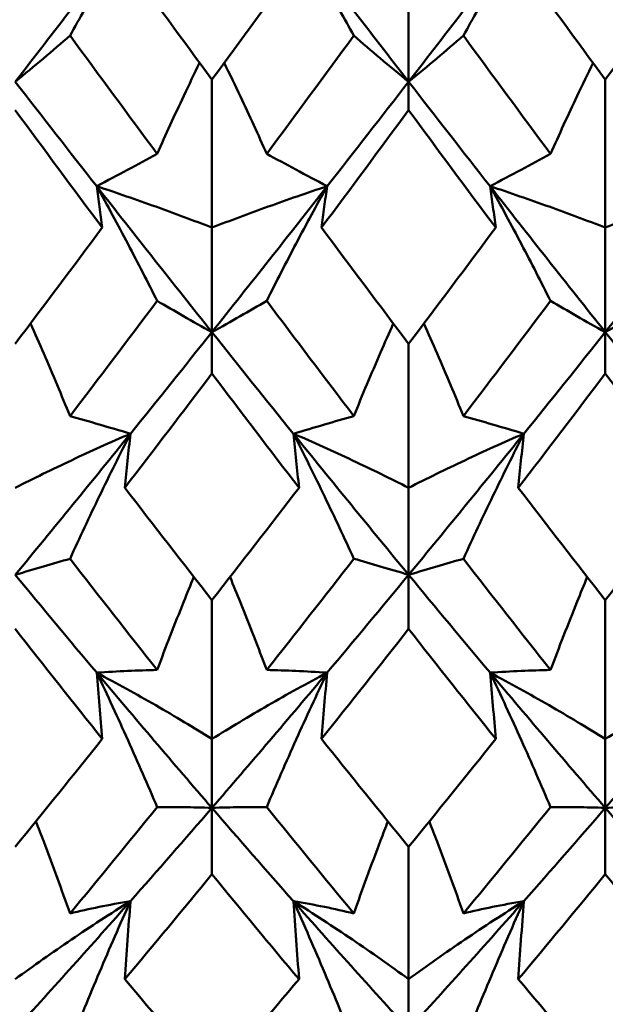
# Model space of a CAD drawing. Units: millimetres. Extents: x 6 to 588, y 6 to 414.
# Drawn here: x 380 to 382, y 286 to 289 of the extents above; entities that cross this region are included whole.
import ezdxf

# ---------------------------------------------------------------- set-up
doc = ezdxf.new("R2010")
doc.units = ezdxf.units.MM
doc.layers.add('Sichtbare Kanten(SuP)', color=7, linetype='Continuous', lineweight=50)

msp = doc.modelspace()

# ---------------------------------------------------------------- linework, layer by layer
at = {"layer": 'Sichtbare Kanten(SuP)'}
for p, q in [((380.9921, 288.7341), (380.9921, 289.1296)), ((380.3492, 288.7412), (380.3492, 288.2574)), ((380.9921, 288.7341), (380.9921, 288.6412)), ((381.6349, 288.7412), (381.6349, 288.2574)), ((380.3492, 287.916), (380.3492, 288.2574)), ((381.6349, 287.916), (381.6349, 288.2574)), ((380.3492, 287.916), (380.3492, 287.7805)), ((381.6349, 287.916), (381.6349, 287.7805)), ((380.9921, 287.8779), (380.9921, 287.4075)), ((380.9921, 287.123), (380.9921, 287.4075)), ((380.9921, 287.123), (380.9921, 286.9461)), ((380.3492, 287.0401), (380.3492, 286.5868)), ((381.6349, 287.0401), (381.6349, 286.5868)), ((380.3492, 286.3615), (380.3492, 286.5868)), ((381.6349, 286.3615), (381.6349, 286.5868)), ((380.3492, 286.3615), (380.3492, 286.1446)), ((381.6349, 286.3615), (381.6349, 286.1446)), ((380.9921, 286.2345), (380.9921, 285.8019)), ((380.9921, 285.6376), (380.9921, 285.8019))]:
    msp.add_line(p, q, dxfattribs=at)
for points in [[(380.0829, 289.2225), (379.9574, 289.0588), (379.8319, 288.8959), (379.7063, 288.7341)], [(380.9921, 288.7341), (380.8665, 288.8959), (380.741, 289.0588), (380.6155, 289.2225)], [(381.3687, 289.2225), (381.2431, 289.0588), (381.1176, 288.8959), (380.9921, 288.7341)], [(380.0646, 289.1296), (380.1595, 288.9995), (380.2544, 288.87), (380.3492, 288.7412)], [(380.3492, 288.7412), (380.4441, 288.8701), (380.5389, 288.9996), (380.6338, 289.1296)], [(381.3503, 289.1296), (381.4452, 288.9996), (381.54, 288.8701), (381.6349, 288.7412)], [(381.6349, 288.7412), (381.7297, 288.87), (381.8246, 288.9995), (381.9195, 289.1296)], [(379.8855, 288.8848), (379.9803, 288.7554), (380.0752, 288.6266), (380.1701, 288.4985)], [(380.5283, 288.4985), (380.6232, 288.6266), (380.7181, 288.7554), (380.8129, 288.8848)], [(381.1712, 288.8848), (381.2661, 288.7554), (381.3609, 288.6266), (381.4558, 288.4985)], [(379.9726, 288.3927), (379.8838, 288.5059), (379.7951, 288.6198), (379.7063, 288.7341)], [(380.9921, 288.7341), (380.9033, 288.6198), (380.8146, 288.5059), (380.7258, 288.3927)], [(381.2583, 288.3927), (381.1696, 288.5059), (381.0808, 288.6198), (380.9921, 288.7341)], [(379.991, 288.2574), (379.896, 288.3847), (379.8012, 288.5127), (379.7063, 288.6412)], [(380.9921, 288.6412), (380.8973, 288.5127), (380.8024, 288.3847), (380.7074, 288.2574)], [(381.2767, 288.2574), (381.1819, 288.3845), (381.087, 288.5125), (380.9921, 288.6412)], [(380.3492, 287.916), (380.2237, 288.0735), (380.0981, 288.2325), (379.9726, 288.3927)], [(380.7258, 288.3927), (380.6003, 288.2325), (380.4747, 288.0735), (380.3492, 287.916)], [(381.6349, 287.916), (381.5094, 288.0735), (381.3838, 288.2325), (381.2583, 288.3927)], [(382.0115, 288.3927), (381.886, 288.2325), (381.7604, 288.0735), (381.6349, 287.916)], [(379.7063, 287.8779), (379.8012, 288.0036), (379.8961, 288.1301), (379.991, 288.2574)], [(380.7074, 288.2574), (380.8023, 288.1301), (380.8972, 288.0036), (380.9921, 287.8779)], [(380.9921, 287.8779), (381.0869, 288.0035), (381.1817, 288.13), (381.2767, 288.2574)], [(379.8855, 287.6416), (379.9803, 287.7662), (380.0752, 287.8917), (380.1701, 288.018)], [(380.5283, 288.018), (380.6232, 287.8917), (380.7181, 287.7662), (380.8129, 287.6416)], [(381.1712, 287.6416), (381.2661, 287.7662), (381.3609, 287.8917), (381.4558, 288.018)], [(380.3492, 287.916), (380.2604, 287.8046), (380.1717, 287.694), (380.0829, 287.5841)], [(380.6155, 287.5841), (380.5267, 287.694), (380.438, 287.8046), (380.3492, 287.916)], [(381.6349, 287.916), (381.5462, 287.8046), (381.4574, 287.694), (381.3687, 287.5841)], [(381.9012, 287.5841), (381.8124, 287.694), (381.7237, 287.8046), (381.6349, 287.916)], [(380.3492, 287.7805), (380.2544, 287.6554), (380.1595, 287.531), (380.0646, 287.4075)], [(380.6338, 287.4075), (380.5388, 287.531), (380.444, 287.6554), (380.3492, 287.7805)], [(381.6349, 287.7805), (381.5401, 287.6553), (381.4452, 287.531), (381.3503, 287.4075)], [(381.9195, 287.4075), (381.8247, 287.5308), (381.7298, 287.6552), (381.6349, 287.7805)], [(380.0829, 287.5841), (379.9574, 287.4288), (379.8319, 287.275), (379.7063, 287.123)], [(380.9921, 287.123), (380.8665, 287.275), (380.741, 287.4288), (380.6155, 287.5841)], [(381.3687, 287.5841), (381.2431, 287.4288), (381.1176, 287.275), (380.9921, 287.123)], [(380.0646, 287.4075), (380.1595, 287.2839), (380.2544, 287.1615), (380.3492, 287.0401)], [(380.3492, 287.0401), (380.444, 287.1615), (380.5389, 287.284), (380.6338, 287.4075)], [(381.3503, 287.4075), (381.4452, 287.2841), (381.54, 287.1616), (381.6349, 287.0401)], [(381.6349, 287.0401), (381.7297, 287.1614), (381.8246, 287.2839), (381.9195, 287.4075)], [(379.8855, 287.1756), (379.9803, 287.0534), (380.0752, 286.9322), (380.1701, 286.8121)], [(380.5283, 286.8121), (380.6232, 286.9322), (380.7181, 287.0534), (380.8129, 287.1756)], [(381.1712, 287.1756), (381.2661, 287.0534), (381.3609, 286.9322), (381.4558, 286.8121)], [(379.9726, 286.8034), (379.8838, 286.909), (379.7951, 287.0155), (379.7063, 287.123)], [(380.9921, 287.123), (380.9033, 287.0155), (380.8146, 286.909), (380.7258, 286.8034)], [(381.2583, 286.8034), (381.1696, 286.909), (381.0808, 287.0155), (380.9921, 287.123)], [(379.991, 286.5868), (379.896, 286.7055), (379.8012, 286.8253), (379.7063, 286.9461)], [(380.9921, 286.9461), (380.8972, 286.8253), (380.8024, 286.7055), (380.7074, 286.5868)], [(381.2767, 286.5868), (381.1819, 286.7053), (381.087, 286.8251), (380.9921, 286.9461)], [(380.3492, 286.3615), (380.2237, 286.5067), (380.0981, 286.6541), (379.9726, 286.8034)], [(380.7258, 286.8034), (380.6003, 286.6541), (380.4747, 286.5067), (380.3492, 286.3615)], [(381.6349, 286.3615), (381.5094, 286.5067), (381.3838, 286.6541), (381.2583, 286.8034)], [(382.0115, 286.8034), (381.886, 286.6541), (381.7604, 286.5067), (381.6349, 286.3615)], [(379.7063, 286.2345), (379.8012, 286.3506), (379.896, 286.4681), (379.991, 286.5868)], [(380.7074, 286.5868), (380.8023, 286.4681), (380.8972, 286.3507), (380.9921, 286.2345)], [(380.9921, 286.2345), (381.0868, 286.3506), (381.1817, 286.468), (381.2767, 286.5868)], [(379.8855, 286.0167), (379.9803, 286.1312), (380.0752, 286.2471), (380.1701, 286.3642)], [(380.3492, 286.3615), (380.2604, 286.2588), (380.1717, 286.1572), (380.0829, 286.0568)], [(380.6155, 286.0568), (380.5267, 286.1572), (380.438, 286.2588), (380.3492, 286.3615)], [(380.5283, 286.3642), (380.6232, 286.2471), (380.7181, 286.1312), (380.8129, 286.0167)], [(381.1712, 286.0167), (381.2661, 286.1312), (381.3609, 286.2471), (381.4558, 286.3642)], [(381.6349, 286.3615), (381.5462, 286.2588), (381.4574, 286.1572), (381.3687, 286.0568)], [(381.9012, 286.0568), (381.8124, 286.1572), (381.7237, 286.2588), (381.6349, 286.3615)], [(380.3492, 286.1446), (380.2544, 286.0291), (380.1595, 285.9149), (380.0646, 285.8019)], [(380.6338, 285.8019), (380.5388, 285.9149), (380.444, 286.0291), (380.3492, 286.1446)], [(381.6349, 286.1446), (381.54, 286.029), (381.4452, 285.9148), (381.3503, 285.8019)], [(381.9195, 285.8019), (381.8247, 285.9147), (381.7298, 286.029), (381.6349, 286.1446)], [(380.0829, 286.0568), (379.9574, 285.9147), (379.8319, 285.7749), (379.7063, 285.6376)], [(380.9921, 285.6376), (380.8665, 285.7749), (380.741, 285.9147), (380.6155, 286.0568)], [(381.3687, 286.0568), (381.2431, 285.9147), (381.1176, 285.7749), (380.9921, 285.6376)], [(380.0646, 285.8019), (380.1595, 285.689), (380.2544, 285.5775), (380.3492, 285.4676)], [(380.3492, 285.4676), (380.444, 285.5775), (380.5388, 285.6889), (380.6338, 285.8019)], [(381.3503, 285.8019), (381.4452, 285.6891), (381.54, 285.5776), (381.6349, 285.4676)], [(381.6349, 285.4676), (381.7299, 285.5777), (381.8247, 285.6892), (381.9195, 285.8019)]]:
    msp.add_open_spline(points, degree=3, dxfattribs=at)
for points, knots in [([(380.0829, 289.2225), (380.0482, 289.1662), (380.0145, 289.1101), (379.9488, 288.9975), (379.9167, 288.9411), (379.8855, 288.8848)], [-0.05792102, -0.05792102, -0.05792102, -0.05792102, -0.02909191, -0.02909191, 0, 0, 0, 0]), ([(380.6155, 289.2225), (380.6506, 289.1654), (380.6848, 289.1085), (380.7505, 288.996), (380.7822, 288.9403), (380.8129, 288.8848)], [-0.05792103, -0.05792103, -0.05792103, -0.05792103, -0.0286923, -0.0286923, 0, 0, 0, 0]), ([(381.3687, 289.2225), (381.334, 289.1662), (381.3003, 289.1101), (381.2345, 288.9975), (381.2024, 288.9411), (381.1712, 288.8848)], [-0.05792102, -0.05792102, -0.05792102, -0.05792102, -0.02909191, -0.02909191, 0, 0, 0, 0]), ([(379.8855, 288.8848), (379.8573, 288.8601), (379.8282, 288.8351), (379.7685, 288.785), (379.7379, 288.7597), (379.7063, 288.7341)], [-0.0584267, -0.0584267, -0.0584267, -0.0584267, -0.02907434, -0.02907434, 0, 0, 0, 0]), ([(380.8129, 288.8848), (380.8408, 288.8604), (380.8694, 288.8358), (380.929, 288.7857), (380.9601, 288.7601), (380.9921, 288.7341)], [-0.05842671, -0.05842671, -0.05842671, -0.05842671, -0.02947736, -0.02947736, 0, 0, 0, 0]), ([(381.1712, 288.8848), (381.143, 288.8601), (381.1139, 288.8351), (381.0542, 288.785), (381.0236, 288.7597), (380.9921, 288.7341)], [-0.0584267, -0.0584267, -0.0584267, -0.0584267, -0.02907434, -0.02907434, 0, 0, 0, 0]), ([(380.1701, 288.4985), (380.1983, 288.5616), (380.2274, 288.6249), (380.2743, 288.724), (380.2915, 288.7599), (380.3091, 288.7957)], [-0.0584267, -0.0584267, -0.0584267, -0.0584267, -0.02907434, -0.02907434, -0.01248, -0.01248, -0.01248, -0.01248]), ([(380.5283, 288.4985), (380.5005, 288.5608), (380.4718, 288.6232), (380.4249, 288.7223), (380.4073, 288.759), (380.3893, 288.7957)], [-0.05842671, -0.05842671, -0.05842671, -0.05842671, -0.02947736, -0.02947736, -0.01247996, -0.01247996, -0.01247996, -0.01247996]), ([(381.4558, 288.4985), (381.484, 288.5616), (381.5131, 288.6249), (381.56, 288.724), (381.5773, 288.7599), (381.5948, 288.7957)], [-0.0584267, -0.0584267, -0.0584267, -0.0584267, -0.02907434, -0.02907434, -0.01248, -0.01248, -0.01248, -0.01248]), ([(379.9726, 288.3927), (380.0073, 288.4109), (380.041, 288.4288), (380.1068, 288.464), (380.1389, 288.4814), (380.1701, 288.4985)], [-0.05792102, -0.05792102, -0.05792102, -0.05792102, -0.02909191, -0.02909191, 0, 0, 0, 0]), ([(380.7258, 288.3927), (380.6906, 288.4112), (380.6565, 288.4293), (380.5907, 288.4645), (380.5591, 288.4816), (380.5283, 288.4985)], [-0.05792103, -0.05792103, -0.05792103, -0.05792103, -0.0286923, -0.0286923, 0, 0, 0, 0]), ([(381.2583, 288.3927), (381.293, 288.4109), (381.3267, 288.4288), (381.3925, 288.464), (381.4246, 288.4814), (381.4558, 288.4985)], [-0.05792102, -0.05792102, -0.05792102, -0.05792102, -0.02909191, -0.02909191, 0, 0, 0, 0]), ([(379.9726, 288.3927), (380.0078, 288.3295), (380.0419, 288.2664), (380.1077, 288.1416), (380.1393, 288.0797), (380.1701, 288.018)], [-0.05792103, -0.05792103, -0.05792103, -0.05792103, -0.0286923, -0.0286923, 0, 0, 0, 0]), ([(380.3492, 288.2574), (380.2895, 288.2805), (380.2283, 288.3034), (380.1028, 288.3485), (380.0385, 288.3708), (379.9726, 288.3927)], [-0.06156924, -0.06156924, -0.06156924, -0.06156924, -0.03079664, -0.03079664, 0, 0, 0, 0]), ([(379.991, 288.2574), (379.988, 288.2799), (379.9851, 288.3025), (379.9789, 288.3476), (379.9758, 288.3701), (379.9726, 288.3927)], [-0.04871241, -0.04871241, -0.04871241, -0.04871241, -0.02435609, -0.02435609, 0, 0, 0, 0]), ([(380.3492, 288.2574), (380.4089, 288.2805), (380.4701, 288.3034), (380.5956, 288.3485), (380.6599, 288.3708), (380.7258, 288.3927)], [-0.06156924, -0.06156924, -0.06156924, -0.06156924, -0.03079664, -0.03079664, 0, 0, 0, 0]), ([(380.7258, 288.3927), (380.6911, 288.3304), (380.6574, 288.2681), (380.5916, 288.1433), (380.5595, 288.0806), (380.5283, 288.018)], [-0.05792102, -0.05792102, -0.05792102, -0.05792102, -0.02909191, -0.02909191, 0, 0, 0, 0]), ([(380.7074, 288.2574), (380.7104, 288.2799), (380.7133, 288.3025), (380.7194, 288.3476), (380.7226, 288.3701), (380.7258, 288.3927)], [-0.04871241, -0.04871241, -0.04871241, -0.04871241, -0.02435609, -0.02435609, 0, 0, 0, 0]), ([(381.2583, 288.3927), (381.2935, 288.3295), (381.3276, 288.2664), (381.3934, 288.1416), (381.425, 288.0797), (381.4558, 288.018)], [-0.05792103, -0.05792103, -0.05792103, -0.05792103, -0.0286923, -0.0286923, 0, 0, 0, 0]), ([(381.6349, 288.2574), (381.5752, 288.2805), (381.514, 288.3034), (381.3885, 288.3485), (381.3242, 288.3708), (381.2583, 288.3927)], [-0.06156924, -0.06156924, -0.06156924, -0.06156924, -0.03079664, -0.03079664, 0, 0, 0, 0]), ([(381.2767, 288.2574), (381.2738, 288.2799), (381.2708, 288.3025), (381.2647, 288.3476), (381.2615, 288.3701), (381.2583, 288.3927)], [-0.04871241, -0.04871241, -0.04871241, -0.04871241, -0.02435609, -0.02435609, 0, 0, 0, 0]), ([(381.6349, 288.2574), (381.6946, 288.2805), (381.7558, 288.3034), (381.8814, 288.3485), (381.9456, 288.3708), (382.0115, 288.3927)], [-0.06156924, -0.06156924, -0.06156924, -0.06156924, -0.03079664, -0.03079664, 0, 0, 0, 0]), ([(380.1701, 288.018), (380.1979, 288.0018), (380.2266, 287.9852), (380.2862, 287.9513), (380.3172, 287.9338), (380.3492, 287.916)], [-0.05842671, -0.05842671, -0.05842671, -0.05842671, -0.02947736, -0.02947736, 0, 0, 0, 0]), ([(380.5283, 288.018), (380.5001, 288.0015), (380.471, 287.9848), (380.4114, 287.9508), (380.3808, 287.9336), (380.3492, 287.916)], [-0.0584267, -0.0584267, -0.0584267, -0.0584267, -0.02907434, -0.02907434, 0, 0, 0, 0]), ([(381.4558, 288.018), (381.4836, 288.0018), (381.5123, 287.9852), (381.5719, 287.9513), (381.6029, 287.9338), (381.6349, 287.916)], [-0.05842671, -0.05842671, -0.05842671, -0.05842671, -0.02947736, -0.02947736, 0, 0, 0, 0]), ([(381.814, 288.018), (381.7858, 288.0015), (381.7567, 287.9848), (381.6971, 287.9508), (381.6665, 287.9336), (381.6349, 287.916)], [-0.0584267, -0.0584267, -0.0584267, -0.0584267, -0.02907434, -0.02907434, 0, 0, 0, 0]), ([(379.8855, 287.6416), (379.8576, 287.7098), (379.829, 287.778), (379.7853, 287.8789), (379.7709, 287.9116), (379.7564, 287.9443)], [-0.05842671, -0.05842671, -0.05842671, -0.05842671, -0.02947736, -0.02947736, -0.01561939, -0.01561939, -0.01561939, -0.01561939]), ([(380.8129, 287.6416), (380.8411, 287.7108), (380.8702, 287.7799), (380.9139, 287.8808), (380.9279, 287.9126), (380.942, 287.9443)], [-0.0584267, -0.0584267, -0.0584267, -0.0584267, -0.02907434, -0.02907434, -0.01561945, -0.01561945, -0.01561945, -0.01561945]), ([(381.1712, 287.6416), (381.1434, 287.7098), (381.1147, 287.778), (381.071, 287.8789), (381.0567, 287.9116), (381.0421, 287.9443)], [-0.05842671, -0.05842671, -0.05842671, -0.05842671, -0.02947736, -0.02947736, -0.01561939, -0.01561939, -0.01561939, -0.01561939]), ([(380.0829, 287.5841), (380.0478, 287.5946), (380.0136, 287.6046), (379.9479, 287.6238), (379.9162, 287.6329), (379.8855, 287.6416)], [-0.05792103, -0.05792103, -0.05792103, -0.05792103, -0.0286923, -0.0286923, 0, 0, 0, 0]), ([(380.6155, 287.5841), (380.6502, 287.5945), (380.6839, 287.6044), (380.7496, 287.6235), (380.7817, 287.6327), (380.8129, 287.6416)], [-0.05792102, -0.05792102, -0.05792102, -0.05792102, -0.02909191, -0.02909191, 0, 0, 0, 0]), ([(381.3687, 287.5841), (381.3335, 287.5946), (381.2993, 287.6046), (381.2336, 287.6238), (381.2019, 287.6329), (381.1712, 287.6416)], [-0.05792103, -0.05792103, -0.05792103, -0.05792103, -0.0286923, -0.0286923, 0, 0, 0, 0]), ([(379.7063, 287.4075), (379.7661, 287.4377), (379.8273, 287.4676), (379.9528, 287.5265), (380.0171, 287.5556), (380.0829, 287.5841)], [-0.06156924, -0.06156924, -0.06156924, -0.06156924, -0.03079664, -0.03079664, 0, 0, 0, 0]), ([(380.0829, 287.5841), (380.0482, 287.5163), (380.0145, 287.4485), (379.9488, 287.3123), (379.9167, 287.2439), (379.8855, 287.1756)], [-0.05792102, -0.05792102, -0.05792102, -0.05792102, -0.02909191, -0.02909191, 0, 0, 0, 0]), ([(380.0646, 287.4075), (380.0675, 287.4369), (380.0705, 287.4664), (380.0766, 287.5253), (380.0797, 287.5547), (380.0829, 287.5841)], [-0.04871241, -0.04871241, -0.04871241, -0.04871241, -0.02435609, -0.02435609, 0, 0, 0, 0]), ([(380.6155, 287.5841), (380.6506, 287.5154), (380.6848, 287.4466), (380.7505, 287.3105), (380.7822, 287.243), (380.8129, 287.1756)], [-0.05792103, -0.05792103, -0.05792103, -0.05792103, -0.0286923, -0.0286923, 0, 0, 0, 0]), ([(380.9921, 287.4075), (380.9323, 287.4377), (380.8711, 287.4676), (380.7456, 287.5265), (380.6813, 287.5556), (380.6155, 287.5841)], [-0.06156924, -0.06156924, -0.06156924, -0.06156924, -0.03079664, -0.03079664, 0, 0, 0, 0]), ([(380.6338, 287.4075), (380.6309, 287.4369), (380.6279, 287.4664), (380.6218, 287.5253), (380.6187, 287.5547), (380.6155, 287.5841)], [-0.04871241, -0.04871241, -0.04871241, -0.04871241, -0.02435609, -0.02435609, 0, 0, 0, 0]), ([(380.9921, 287.4075), (381.0518, 287.4377), (381.113, 287.4676), (381.2385, 287.5265), (381.3028, 287.5556), (381.3687, 287.5841)], [-0.06156924, -0.06156924, -0.06156924, -0.06156924, -0.03079664, -0.03079664, 0, 0, 0, 0]), ([(381.3687, 287.5841), (381.334, 287.5163), (381.3003, 287.4485), (381.2345, 287.3123), (381.2024, 287.2439), (381.1712, 287.1756)], [-0.05792102, -0.05792102, -0.05792102, -0.05792102, -0.02909191, -0.02909191, 0, 0, 0, 0]), ([(381.3503, 287.4075), (381.3532, 287.4369), (381.3562, 287.4664), (381.3623, 287.5253), (381.3654, 287.5547), (381.3687, 287.5841)], [-0.04871241, -0.04871241, -0.04871241, -0.04871241, -0.02435609, -0.02435609, 0, 0, 0, 0]), ([(379.8855, 287.1756), (379.8573, 287.1674), (379.8282, 287.159), (379.7685, 287.1415), (379.7379, 287.1324), (379.7063, 287.123)], [-0.0584267, -0.0584267, -0.0584267, -0.0584267, -0.02907434, -0.02907434, 0, 0, 0, 0]), ([(380.8129, 287.1756), (380.8408, 287.1675), (380.8694, 287.1592), (380.929, 287.1417), (380.9601, 287.1326), (380.9921, 287.123)], [-0.05842671, -0.05842671, -0.05842671, -0.05842671, -0.02947736, -0.02947736, 0, 0, 0, 0]), ([(381.1712, 287.1756), (381.143, 287.1674), (381.1139, 287.159), (381.0542, 287.1415), (381.0236, 287.1324), (380.9921, 287.123)], [-0.0584267, -0.0584267, -0.0584267, -0.0584267, -0.02907434, -0.02907434, 0, 0, 0, 0]), ([(380.1701, 286.8121), (380.1983, 286.8867), (380.2274, 286.9612), (380.2681, 287.0625), (380.279, 287.0892), (380.29, 287.116)], [-0.0584267, -0.0584267, -0.0584267, -0.0584267, -0.02907434, -0.02907434, -0.01852571, -0.01852571, -0.01852571, -0.01852571]), ([(380.5283, 286.8121), (380.5005, 286.8856), (380.4718, 286.9591), (380.4311, 287.0604), (380.4198, 287.0882), (380.4084, 287.116)], [-0.05842671, -0.05842671, -0.05842671, -0.05842671, -0.02947736, -0.02947736, -0.01852563, -0.01852563, -0.01852563, -0.01852563]), ([(381.4558, 286.8121), (381.484, 286.8867), (381.5131, 286.9612), (381.5538, 287.0625), (381.5647, 287.0892), (381.5757, 287.116)], [-0.0584267, -0.0584267, -0.0584267, -0.0584267, -0.02907434, -0.02907434, -0.01852571, -0.01852571, -0.01852571, -0.01852571]), ([(379.9726, 286.8034), (380.0073, 286.8057), (380.041, 286.8076), (380.1068, 286.8104), (380.1389, 286.8115), (380.1701, 286.8121)], [-0.05792102, -0.05792102, -0.05792102, -0.05792102, -0.02909191, -0.02909191, 0, 0, 0, 0]), ([(379.9726, 286.8034), (380.0078, 286.7296), (380.0419, 286.6558), (380.1077, 286.5094), (380.1393, 286.4368), (380.1701, 286.3642)], [-0.05792103, -0.05792103, -0.05792103, -0.05792103, -0.0286923, -0.0286923, 0, 0, 0, 0]), ([(380.3492, 286.5868), (380.2895, 286.6239), (380.2283, 286.6605), (380.1028, 286.7328), (380.0385, 286.7684), (379.9726, 286.8034)], [-0.06156924, -0.06156924, -0.06156924, -0.06156924, -0.03079664, -0.03079664, 0, 0, 0, 0]), ([(379.991, 286.5868), (379.988, 286.6229), (379.9851, 286.659), (379.9789, 286.7312), (379.9758, 286.7673), (379.9726, 286.8034)], [-0.04871241, -0.04871241, -0.04871241, -0.04871241, -0.02435609, -0.02435609, 0, 0, 0, 0]), ([(380.3492, 286.5868), (380.4089, 286.6239), (380.4701, 286.6605), (380.5956, 286.7328), (380.6599, 286.7684), (380.7258, 286.8034)], [-0.06156924, -0.06156924, -0.06156924, -0.06156924, -0.03079664, -0.03079664, 0, 0, 0, 0]), ([(380.7258, 286.8034), (380.6906, 286.8057), (380.6565, 286.8076), (380.5907, 286.8105), (380.5591, 286.8115), (380.5283, 286.8121)], [-0.05792103, -0.05792103, -0.05792103, -0.05792103, -0.0286923, -0.0286923, 0, 0, 0, 0]), ([(380.7258, 286.8034), (380.6911, 286.7306), (380.6574, 286.6578), (380.5916, 286.5114), (380.5595, 286.4378), (380.5283, 286.3642)], [-0.05792102, -0.05792102, -0.05792102, -0.05792102, -0.02909191, -0.02909191, 0, 0, 0, 0]), ([(380.7074, 286.5868), (380.7104, 286.6229), (380.7133, 286.659), (380.7194, 286.7312), (380.7226, 286.7673), (380.7258, 286.8034)], [-0.04871241, -0.04871241, -0.04871241, -0.04871241, -0.02435609, -0.02435609, 0, 0, 0, 0]), ([(381.2583, 286.8034), (381.293, 286.8057), (381.3267, 286.8076), (381.3925, 286.8104), (381.4246, 286.8115), (381.4558, 286.8121)], [-0.05792102, -0.05792102, -0.05792102, -0.05792102, -0.02909191, -0.02909191, 0, 0, 0, 0]), ([(381.2583, 286.8034), (381.2935, 286.7296), (381.3276, 286.6558), (381.3934, 286.5094), (381.425, 286.4368), (381.4558, 286.3642)], [-0.05792103, -0.05792103, -0.05792103, -0.05792103, -0.0286923, -0.0286923, 0, 0, 0, 0]), ([(381.6349, 286.5868), (381.5752, 286.6239), (381.514, 286.6605), (381.3885, 286.7328), (381.3242, 286.7684), (381.2583, 286.8034)], [-0.06156924, -0.06156924, -0.06156924, -0.06156924, -0.03079664, -0.03079664, 0, 0, 0, 0]), ([(381.2767, 286.5868), (381.2738, 286.6229), (381.2708, 286.659), (381.2647, 286.7312), (381.2615, 286.7673), (381.2583, 286.8034)], [-0.04871241, -0.04871241, -0.04871241, -0.04871241, -0.02435609, -0.02435609, 0, 0, 0, 0]), ([(381.6349, 286.5868), (381.6946, 286.6239), (381.7558, 286.6605), (381.8814, 286.7328), (381.9456, 286.7684), (382.0115, 286.8034)], [-0.06156924, -0.06156924, -0.06156924, -0.06156924, -0.03079664, -0.03079664, 0, 0, 0, 0]), ([(380.1701, 286.3642), (380.1979, 286.3645), (380.2266, 286.3644), (380.2862, 286.3635), (380.3172, 286.3627), (380.3492, 286.3615)], [-0.05842671, -0.05842671, -0.05842671, -0.05842671, -0.02947736, -0.02947736, 0, 0, 0, 0]), ([(380.5283, 286.3642), (380.5001, 286.3645), (380.471, 286.3644), (380.4114, 286.3635), (380.3808, 286.3627), (380.3492, 286.3615)], [-0.0584267, -0.0584267, -0.0584267, -0.0584267, -0.02907434, -0.02907434, 0, 0, 0, 0]), ([(381.4558, 286.3642), (381.4836, 286.3645), (381.5123, 286.3644), (381.5719, 286.3635), (381.6029, 286.3627), (381.6349, 286.3615)], [-0.05842671, -0.05842671, -0.05842671, -0.05842671, -0.02947736, -0.02947736, 0, 0, 0, 0]), ([(381.814, 286.3642), (381.7858, 286.3645), (381.7567, 286.3644), (381.6971, 286.3635), (381.6665, 286.3627), (381.6349, 286.3615)], [-0.0584267, -0.0584267, -0.0584267, -0.0584267, -0.02907434, -0.02907434, 0, 0, 0, 0]), ([(379.8855, 286.0167), (379.8576, 286.0949), (379.829, 286.1731), (379.7911, 286.2734), (379.7826, 286.2955), (379.7741, 286.3177)], [-0.05842671, -0.05842671, -0.05842671, -0.05842671, -0.02947736, -0.02947736, -0.0212641, -0.0212641, -0.0212641, -0.0212641]), ([(380.8129, 286.0167), (380.8411, 286.096), (380.8702, 286.1753), (380.9082, 286.2755), (380.9162, 286.2966), (380.9243, 286.3177)], [-0.0584267, -0.0584267, -0.0584267, -0.0584267, -0.02907434, -0.02907434, -0.0212642, -0.0212642, -0.0212642, -0.0212642]), ([(381.1712, 286.0167), (381.1434, 286.0949), (381.1147, 286.1731), (381.0768, 286.2734), (381.0683, 286.2955), (381.0598, 286.3177)], [-0.05842671, -0.05842671, -0.05842671, -0.05842671, -0.02947736, -0.02947736, -0.0212641, -0.0212641, -0.0212641, -0.0212641]), ([(379.7063, 285.8019), (379.7661, 285.8456), (379.8273, 285.8887), (379.9528, 285.9737), (380.0171, 286.0156), (380.0829, 286.0568)], [-0.06156924, -0.06156924, -0.06156924, -0.06156924, -0.03079664, -0.03079664, 0, 0, 0, 0]), ([(380.0829, 286.0568), (380.0482, 285.9796), (380.0145, 285.9023), (379.9488, 285.7469), (379.9167, 285.6687), (379.8855, 285.5905)], [-0.05792102, -0.05792102, -0.05792102, -0.05792102, -0.02909191, -0.02909191, 0, 0, 0, 0]), ([(380.0829, 286.0568), (380.0478, 286.0509), (380.0136, 286.0446), (379.9479, 286.0312), (379.9162, 286.0241), (379.8855, 286.0167)], [-0.05792103, -0.05792103, -0.05792103, -0.05792103, -0.0286923, -0.0286923, 0, 0, 0, 0]), ([(380.0646, 285.8019), (380.0675, 285.8444), (380.0705, 285.8869), (380.0766, 285.9718), (380.0797, 286.0143), (380.0829, 286.0568)], [-0.04871241, -0.04871241, -0.04871241, -0.04871241, -0.02435609, -0.02435609, 0, 0, 0, 0]), ([(380.6155, 286.0568), (380.6506, 285.9785), (380.6848, 285.9001), (380.7505, 285.7447), (380.7822, 285.6676), (380.8129, 285.5905)], [-0.05792103, -0.05792103, -0.05792103, -0.05792103, -0.0286923, -0.0286923, 0, 0, 0, 0]), ([(380.9921, 285.8019), (380.9323, 285.8456), (380.8711, 285.8887), (380.7456, 285.9737), (380.6813, 286.0156), (380.6155, 286.0568)], [-0.06156924, -0.06156924, -0.06156924, -0.06156924, -0.03079664, -0.03079664, 0, 0, 0, 0]), ([(380.6338, 285.8019), (380.6309, 285.8444), (380.6279, 285.8869), (380.6218, 285.9718), (380.6187, 286.0143), (380.6155, 286.0568)], [-0.04871241, -0.04871241, -0.04871241, -0.04871241, -0.02435609, -0.02435609, 0, 0, 0, 0]), ([(380.6155, 286.0568), (380.6502, 286.051), (380.6839, 286.0448), (380.7496, 286.0314), (380.7817, 286.0242), (380.8129, 286.0167)], [-0.05792102, -0.05792102, -0.05792102, -0.05792102, -0.02909191, -0.02909191, 0, 0, 0, 0]), ([(380.9921, 285.8019), (381.0518, 285.8456), (381.113, 285.8887), (381.2385, 285.9737), (381.3028, 286.0156), (381.3687, 286.0568)], [-0.06156924, -0.06156924, -0.06156924, -0.06156924, -0.03079664, -0.03079664, 0, 0, 0, 0]), ([(381.3687, 286.0568), (381.334, 285.9796), (381.3003, 285.9023), (381.2345, 285.7469), (381.2024, 285.6687), (381.1712, 285.5905)], [-0.05792102, -0.05792102, -0.05792102, -0.05792102, -0.02909191, -0.02909191, 0, 0, 0, 0]), ([(381.3687, 286.0568), (381.3335, 286.0509), (381.2993, 286.0446), (381.2336, 286.0312), (381.2019, 286.0241), (381.1712, 286.0167)], [-0.05792103, -0.05792103, -0.05792103, -0.05792103, -0.0286923, -0.0286923, 0, 0, 0, 0]), ([(381.3503, 285.8019), (381.3532, 285.8444), (381.3562, 285.8869), (381.3623, 285.9718), (381.3654, 286.0143), (381.3687, 286.0568)], [-0.04871241, -0.04871241, -0.04871241, -0.04871241, -0.02435609, -0.02435609, 0, 0, 0, 0])]:
    msp.add_open_spline(points, degree=3, knots=knots, dxfattribs=at)

doc.saveas('drawing.dxf')
